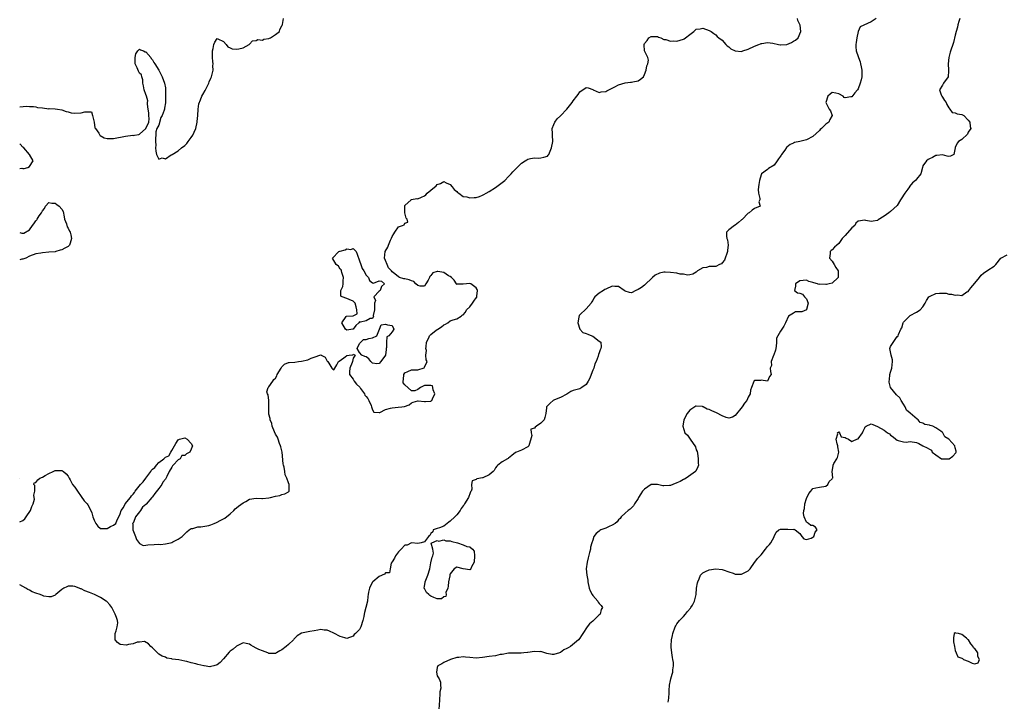
# Model space of a CAD drawing. Units: inches. Extents: x 2505000 to 2508000, y 1497000 to 1500000.
# Drawn here: x 2505000 to 2505304, y 1497806 to 1498017 of the extents above; entities that cross this region are included whole.
import ezdxf

# ---------------------------------------------------------------- set-up
doc = ezdxf.new("R2010")
doc.units = ezdxf.units.IN
doc.header["$MEASUREMENT"] = 0
doc.layers.add('LD25051497_2ft', color=101, linetype='Continuous')

msp = doc.modelspace()

# ---------------------------------------------------------------- linework, layer by layer
at = {"layer": 'LD25051497_2ft'}
for points, elevation in [([(2505000, 1497989.73), (2505002.13, 1497989.87), (2505003, 1497989.79), (2505004.22, 1497989.78), (2505005, 1497989.66), (2505005.54, 1497989.54), (2505007, 1497989.39), (2505009, 1497989.14), (2505009.15, 1497989.15), (2505011, 1497989.05), (2505011.68, 1497989), (2505013, 1497988.83), (2505014.32, 1497988.32), (2505015, 1497988.2), (2505015.88, 1497987.88), (2505017, 1497987.78), (2505019, 1497987.84), (2505020.16, 1497988.16), (2505021, 1497988.13), (2505022.15, 1497988.15), (2505022.51, 1497987), (2505023, 1497984.93), (2505023.24, 1497983.24), (2505023.37, 1497983), (2505024.45, 1497981.55), (2505024.75, 1497981), (2505024.86, 1497980.86), (2505026.12, 1497980.12), (2505027, 1497979.92), (2505027.89, 1497979.89), (2505029, 1497979.97), (2505032.69, 1497980.69), (2505034.92, 1497980.92), (2505035, 1497980.9), (2505035.45, 1497981), (2505036.84, 1497981.16), (2505037, 1497981.25), (2505039, 1497983), (2505039.94, 1497985), (2505039.99, 1497986.01), (2505039.89, 1497987), (2505039.87, 1497987.87), (2505039.66, 1497989), (2505039.44, 1497990.56), (2505039.51, 1497991), (2505039.57, 1497991.57), (2505039.18, 1497993), (2505039, 1497993.55), (2505038.44, 1497995), (2505038.24, 1497996.24), (2505038, 1497997), (2505038.01, 1497998.01), (2505037.73, 1497999), (2505037.59, 1497999.59), (2505037, 1498000.09), (2505036.7, 1498000.7), (2505036.26, 1498001.74), (2505035.69, 1498003), (2505035.64, 1498005), (2505035.92, 1498006.08), (2505036.52, 1498007), (2505037, 1498007.53), (2505037.3, 1498007.3), (2505038.22, 1498007), (2505038.71, 1498006.71), (2505039, 1498006.68), (2505040.5, 1498005), (2505040.6, 1498004.6), (2505041, 1498004.2), (2505041.39, 1498003.39), (2505041.72, 1498003), (2505043, 1498001.01), (2505043.96, 1497999), (2505044.74, 1497997), (2505045, 1497995.54), (2505045.05, 1497995.05), (2505045.05, 1497993), (2505045, 1497990.92), (2505044.69, 1497989.31), (2505044.72, 1497989), (2505044.65, 1497988.65), (2505043.98, 1497987), (2505043.61, 1497986.39), (2505043, 1497984.01), (2505042.38, 1497983), (2505042.04, 1497981.96), (2505042.06, 1497981), (2505041.98, 1497979.98), (2505041.98, 1497979), (2505042.1, 1497977.9), (2505041.98, 1497977), (2505042.03, 1497976.03), (2505042.28, 1497975), (2505043, 1497973.51), (2505044.03, 1497973.97), (2505045, 1497973.67), (2505046.83, 1497974.83), (2505047.05, 1497975), (2505049, 1497976.11), (2505049.99, 1497977), (2505051, 1497977.77), (2505051.63, 1497978.37), (2505052.06, 1497979), (2505053, 1497980.21), (2505053.52, 1497981), (2505053.87, 1497981.87), (2505054.42, 1497983), (2505054.83, 1497985), (2505054.81, 1497985.19), (2505054.99, 1497987), (2505055.14, 1497989), (2505055.37, 1497990.63), (2505055.88, 1497991.88), (2505056.28, 1497993), (2505056.52, 1497993.48), (2505057.28, 1497994.72), (2505057.42, 1497995), (2505058.46, 1497997), (2505058.57, 1497997.43), (2505059, 1497998.54), (2505059.24, 1497999), (2505059.39, 1497999.39), (2505059.72, 1498001), (2505059.63, 1498002.37), (2505059.74, 1498003), (2505059.69, 1498003.69), (2505059.54, 1498005), (2505059.54, 1498007), (2505059.77, 1498007.77), (2505059.99, 1498009), (2505060.27, 1498009.73), (2505061, 1498010.85), (2505061.24, 1498010.76), (2505063, 1498009.91), (2505063.74, 1498009), (2505064.25, 1498008.25), (2505065, 1498007.97), (2505065.65, 1498007.65), (2505067, 1498007.53), (2505067.67, 1498007.67), (2505069, 1498007.99), (2505070.91, 1498009), (2505071, 1498009.11), (2505071.93, 1498010.07), (2505073, 1498010.16), (2505073.51, 1498010.49), (2505075, 1498010.36), (2505075.39, 1498010.61), (2505077, 1498010.81), (2505077.12, 1498010.88), (2505077.42, 1498011), (2505079, 1498012.05), (2505080.23, 1498013), (2505080.38, 1498013.62), (2505081.09, 1498014.91), (2505081.14, 1498015), (2505081.19, 1498015.19), (2505081.46, 1498017)], 7256), ([(2505000, 1497861.52), (2505001, 1497861.95), (2505001.59, 1497862.41), (2505002.01, 1497863), (2505003.38, 1497865), (2505003.8, 1497866.2), (2505004.12, 1497867), (2505004.53, 1497868.53), (2505004.52, 1497869), (2505004.32, 1497869.68), (2505004.66, 1497871), (2505004.71, 1497872.71), (2505004.4, 1497873), (2505004.48, 1497873.52), (2505005, 1497873.67), (2505005.56, 1497874.44), (2505006.27, 1497875), (2505007, 1497875.34), (2505007.85, 1497875.85), (2505009, 1497876.46), (2505010.29, 1497877), (2505010.8, 1497877.2), (2505011, 1497877.3), (2505013, 1497877.31), (2505013.22, 1497877.22), (2505013.58, 1497877), (2505014.36, 1497876.36), (2505015, 1497875.58), (2505015.18, 1497875.18), (2505015.25, 1497875), (2505015.58, 1497874.42), (2505016.33, 1497873), (2505017, 1497872.24), (2505017.88, 1497871), (2505019, 1497869.3), (2505019.95, 1497867.95), (2505020.79, 1497867), (2505021, 1497866.74), (2505021.99, 1497865), (2505022.32, 1497864.32), (2505022.6, 1497863), (2505023, 1497861.99), (2505023.48, 1497861), (2505024.11, 1497860.11), (2505025, 1497859.45), (2505025.41, 1497859.41), (2505027, 1497859.46), (2505028, 1497860), (2505029, 1497860.49), (2505029.74, 1497861), (2505030.14, 1497862.14), (2505030.63, 1497863), (2505031, 1497863.93), (2505031.37, 1497865), (2505032.06, 1497865.94), (2505032.61, 1497867), (2505034.2, 1497869), (2505034.51, 1497869.49), (2505035, 1497870.08), (2505035.49, 1497870.51), (2505035.66, 1497871), (2505037.29, 1497873), (2505038.16, 1497873.84), (2505038.92, 1497875), (2505040.48, 1497877), (2505040.66, 1497877.34), (2505041, 1497877.72), (2505041.73, 1497878.27), (2505042.27, 1497879), (2505043, 1497879.78), (2505044.53, 1497881), (2505045, 1497881.45), (2505046.1, 1497881.9), (2505046.64, 1497883), (2505047, 1497883.52), (2505047.82, 1497885), (2505048.26, 1497885.74), (2505049, 1497886.82), (2505049.35, 1497887), (2505051, 1497887.43), (2505051.75, 1497887), (2505053, 1497885.68), (2505053.36, 1497885), (2505053, 1497883.97), (2505052.52, 1497883), (2505051.52, 1497882.48), (2505051, 1497881.99), (2505050.06, 1497881.94), (2505049.55, 1497881), (2505049, 1497880.62), (2505047.42, 1497879), (2505047.19, 1497878.81), (2505047, 1497878.39), (2505046.13, 1497877), (2505045.49, 1497875.49), (2505045.14, 1497874.86), (2505045, 1497874.63), (2505044.21, 1497873.79), (2505043.91, 1497873), (2505043, 1497871.78), (2505041.73, 1497870.27), (2505041, 1497869.17), (2505040.89, 1497869.11), (2505040.85, 1497869), (2505039.08, 1497866.92), (2505039, 1497866.84), (2505037.93, 1497866.07), (2505037.33, 1497865), (2505037, 1497864.53), (2505035.79, 1497863), (2505035.59, 1497862.41), (2505035, 1497861.12), (2505034.93, 1497861.07), (2505034.89, 1497861), (2505034.91, 1497860.91), (2505034.97, 1497859), (2505035.77, 1497857), (2505036.06, 1497856.06), (2505037, 1497854.8), (2505038.14, 1497854.14), (2505039, 1497854.26), (2505039.6, 1497854.4), (2505041.56, 1497854.44), (2505043, 1497854.54), (2505043.48, 1497854.52), (2505045, 1497854.67), (2505046.62, 1497855), (2505047, 1497855.11), (2505047.27, 1497855.27), (2505049, 1497856.14), (2505050.17, 1497857), (2505050.61, 1497857.39), (2505051.6, 1497858.4), (2505052.37, 1497859), (2505053, 1497859.42), (2505053.47, 1497859.47), (2505055, 1497859.98), (2505055.91, 1497859.91), (2505058.38, 1497860.38), (2505059, 1497860.54), (2505060.04, 1497861), (2505060.76, 1497861.24), (2505061, 1497861.37), (2505061.93, 1497861.93), (2505063, 1497862.45), (2505063.4, 1497862.6), (2505065, 1497863.97), (2505066.16, 1497865), (2505066.53, 1497865.47), (2505067, 1497865.83), (2505067.62, 1497866.38), (2505069, 1497867.39), (2505069.81, 1497867.81), (2505071, 1497868.46), (2505073, 1497868.81), (2505074.75, 1497868.75), (2505075, 1497868.75), (2505077, 1497868.91), (2505077.44, 1497869), (2505079, 1497869.45), (2505080.34, 1497869.65), (2505081, 1497869.94), (2505081.91, 1497870.09), (2505083, 1497870.74), (2505083.13, 1497870.87), (2505083.24, 1497871), (2505083.19, 1497871.19), (2505083.25, 1497873), (2505083, 1497873.49), (2505082.49, 1497875), (2505081.97, 1497875.97), (2505081.88, 1497877), (2505081.66, 1497878.34), (2505081.45, 1497879), (2505081.37, 1497879.37), (2505081.04, 1497883.04), (2505080.66, 1497884.66), (2505080.59, 1497885), (2505080.29, 1497885.71), (2505079.81, 1497887), (2505079.62, 1497887.62), (2505079, 1497888.6), (2505078.66, 1497889.34), (2505078, 1497891), (2505077.88, 1497891.88), (2505077.34, 1497893), (2505077.41, 1497893.41), (2505077, 1497894.8), (2505076.97, 1497895), (2505076.99, 1497896.99), (2505076.97, 1497897.03), (2505076.92, 1497899), (2505076.76, 1497900.76), (2505076.51, 1497901), (2505076.35, 1497901.65), (2505076.74, 1497903), (2505077, 1497903.25), (2505078.18, 1497905), (2505078.53, 1497905.47), (2505079, 1497905.92), (2505079.38, 1497906.62), (2505079.49, 1497907), (2505080.75, 1497909), (2505080.82, 1497909.18), (2505081, 1497909.33), (2505081.81, 1497910.19), (2505083, 1497910.67), (2505083.26, 1497910.74), (2505085, 1497910.86), (2505086.14, 1497911), (2505087, 1497911.08), (2505089, 1497911.53), (2505090.05, 1497912.05), (2505091, 1497912.39), (2505093, 1497913.05), (2505093.15, 1497913), (2505094.38, 1497912.38), (2505095, 1497911.15), (2505095.06, 1497911.06), (2505095.13, 1497911), (2505095.48, 1497910.52), (2505096.43, 1497909), (2505096.7, 1497908.7), (2505097, 1497908.47), (2505097.36, 1497909), (2505097.98, 1497910.02), (2505098.46, 1497911), (2505099, 1497911.34), (2505100.49, 1497912.49), (2505101, 1497912.86), (2505101.77, 1497913), (2505102.89, 1497913.11), (2505103, 1497913.31), (2505103.59, 1497913), (2505103, 1497912.05), (2505102.77, 1497911), (2505102.73, 1497910.73), (2505101.98, 1497909), (2505101.85, 1497907.85), (2505101.89, 1497907), (2505103, 1497905.55), (2505103.33, 1497905), (2505104.04, 1497904.04), (2505105.06, 1497903.06), (2505105.29, 1497902.71), (2505106.48, 1497901), (2505106.64, 1497900.64), (2505107, 1497900.19), (2505107.58, 1497899.58), (2505107.83, 1497899), (2505108.52, 1497897.48), (2505108.71, 1497897), (2505108.72, 1497896.72), (2505109, 1497896.11), (2505109.38, 1497895.38), (2505111, 1497895.22), (2505111.27, 1497895.27), (2505113, 1497896.19), (2505114.56, 1497896.56), (2505115, 1497896.76), (2505116.88, 1497896.88), (2505118.08, 1497897), (2505118.89, 1497897.11), (2505120.33, 1497897.67), (2505121, 1497898.29), (2505121.49, 1497898.51), (2505123, 1497898.89), (2505123.09, 1497898.91), (2505125, 1497898.64), (2505125.31, 1497898.69), (2505127, 1497898.82), (2505127.12, 1497898.88), (2505127.26, 1497899), (2505127.46, 1497899.46), (2505128.24, 1497901), (2505127.74, 1497902.26), (2505127.65, 1497903), (2505127.53, 1497903.53), (2505127, 1497903.6), (2505125.65, 1497903.65), (2505125, 1497903.6), (2505123.76, 1497903), (2505123, 1497902.33), (2505122, 1497902), (2505121, 1497901.98), (2505119, 1497903.78), (2505118.47, 1497904.47), (2505118.42, 1497905), (2505118.56, 1497905.44), (2505118.68, 1497907), (2505119, 1497907.52), (2505119.94, 1497907.94), (2505121, 1497908.44), (2505122.48, 1497908.48), (2505123, 1497908.43), (2505124.93, 1497909.07), (2505125, 1497909.27), (2505125.84, 1497911), (2505125.51, 1497911.51), (2505125.45, 1497913), (2505125.62, 1497914.38), (2505125.48, 1497915), (2505125.53, 1497915.53), (2505125.7, 1497917), (2505126.39, 1497918.39), (2505126.6, 1497919), (2505127, 1497919.35), (2505128.66, 1497920.66), (2505129.11, 1497921), (2505130.25, 1497921.75), (2505131, 1497922.38), (2505131.48, 1497922.52), (2505132.23, 1497923), (2505133, 1497923.57), (2505133.92, 1497923.92), (2505135, 1497924.2), (2505136.4, 1497925), (2505136.69, 1497925.31), (2505137, 1497925.45), (2505137.7, 1497926.3), (2505138.06, 1497927), (2505139, 1497927.91), (2505139.87, 1497929), (2505140.29, 1497929.71), (2505141, 1497930.68), (2505141.17, 1497930.83), (2505141.24, 1497931), (2505141.24, 1497931.24), (2505141.41, 1497933), (2505141.29, 1497933.29), (2505141, 1497933.76), (2505139.3, 1497935), (2505139, 1497935.12), (2505137, 1497934.95), (2505135.07, 1497934.93), (2505135, 1497934.86), (2505134.92, 1497934.92), (2505134.93, 1497935), (2505134.16, 1497936.16), (2505133.37, 1497937), (2505133, 1497937.25), (2505132.48, 1497937.52), (2505131, 1497938.5), (2505129.19, 1497938.81), (2505129, 1497938.83), (2505127.57, 1497938.43), (2505127, 1497937.59), (2505126.68, 1497937.32), (2505126.63, 1497937), (2505126.18, 1497936.18), (2505125.45, 1497935), (2505125, 1497934.32), (2505123.68, 1497934.32), (2505123, 1497934.51), (2505122.41, 1497935), (2505121.75, 1497935.75), (2505121, 1497935.94), (2505120.3, 1497936.3), (2505119, 1497936.62), (2505118.61, 1497936.61), (2505117.32, 1497937), (2505117, 1497937.15), (2505115.86, 1497938.14), (2505115, 1497938.75), (2505114.84, 1497939), (2505113.92, 1497939.92), (2505113.55, 1497941), (2505113, 1497942.22), (2505112.72, 1497943), (2505112.92, 1497945), (2505113.67, 1497946.33), (2505113.91, 1497947), (2505114.55, 1497948.55), (2505114.84, 1497949.16), (2505115, 1497949.6), (2505115.55, 1497950.45), (2505115.85, 1497951), (2505117, 1497952.68), (2505118.28, 1497953), (2505118.78, 1497953.22), (2505119, 1497953.77), (2505119.94, 1497954.06), (2505119.66, 1497955), (2505119.36, 1497955.36), (2505118.99, 1497956.99), (2505118.92, 1497958.92), (2505118.93, 1497959), (2505119, 1497959.23), (2505120.87, 1497961), (2505120.96, 1497961.04), (2505121, 1497961.03), (2505122.64, 1497961.36), (2505123, 1497961.27), (2505124.16, 1497961.84), (2505125, 1497962.2), (2505125.46, 1497962.54), (2505125.81, 1497963), (2505127, 1497963.99), (2505128.67, 1497965.33), (2505129, 1497965.7), (2505130.02, 1497965.98), (2505131, 1497966.6), (2505131.77, 1497966.23), (2505133, 1497965.69), (2505133.6, 1497965), (2505134.19, 1497964.19), (2505135, 1497963.54), (2505135.26, 1497963.26), (2505135.68, 1497963), (2505137, 1497962.05), (2505138.1, 1497961.9), (2505139, 1497961.6), (2505140.33, 1497961.67), (2505141, 1497961.67), (2505142, 1497962), (2505143, 1497962.37), (2505143.41, 1497962.59), (2505144.05, 1497963), (2505145, 1497963.53), (2505147, 1497964.83), (2505149, 1497966.3), (2505149.82, 1497967), (2505151, 1497968.15), (2505151.81, 1497969), (2505152.34, 1497969.66), (2505155, 1497972.34), (2505156.09, 1497973), (2505156.62, 1497973.38), (2505157, 1497973.58), (2505157.73, 1497973.73), (2505159, 1497973.95), (2505160.15, 1497973.85), (2505161, 1497973.92), (2505161.86, 1497974.14), (2505163, 1497974.51), (2505163.24, 1497974.76), (2505163.42, 1497975), (2505164.31, 1497977), (2505164.68, 1497979), (2505164.56, 1497981), (2505164.57, 1497981.43), (2505164.5, 1497983), (2505165, 1497984.28), (2505165.25, 1497985), (2505165.99, 1497986.01), (2505167, 1497986.95), (2505169.02, 1497989), (2505170.61, 1497991), (2505171, 1497991.61), (2505172.11, 1497993), (2505172.47, 1497993.53), (2505173, 1497994.39), (2505173.39, 1497994.61), (2505173.92, 1497995), (2505175, 1497995.71), (2505175.57, 1497995.57), (2505177, 1497995.08), (2505177.15, 1497995), (2505179, 1497994.16), (2505179.65, 1497994.35), (2505181, 1497994.43), (2505181.36, 1497994.64), (2505183.85, 1497995.85), (2505185, 1497996.48), (2505187, 1497997.12), (2505188.65, 1497997.35), (2505189, 1497997.36), (2505189.43, 1497997.43), (2505191, 1497997.79), (2505191.75, 1497998.25), (2505192.63, 1497999), (2505193, 1497999.66), (2505193.5, 1498001), (2505193.67, 1498002.33), (2505194.01, 1498003), (2505194.18, 1498004.18), (2505193.97, 1498005), (2505193, 1498007), (2505192.84, 1498008.84), (2505192.86, 1498009), (2505193, 1498009.25), (2505193.8, 1498010.2), (2505194.32, 1498011), (2505195, 1498011.44), (2505195.41, 1498011.41), (2505197, 1498011.41), (2505197.28, 1498011.28), (2505198.01, 1498011), (2505199, 1498010.48), (2505199.53, 1498010.47), (2505201, 1498010.01), (2505201.89, 1498010.11), (2505203, 1498010.04), (2505205, 1498010.61), (2505205.25, 1498010.75), (2505205.63, 1498011), (2505207, 1498012.05), (2505208.18, 1498013), (2505208.63, 1498013.37), (2505209, 1498013.71), (2505210.16, 1498013.84), (2505211, 1498014.06), (2505213, 1498013.29), (2505213.17, 1498013.17), (2505213.56, 1498013), (2505214.39, 1498012.39), (2505215, 1498011.99), (2505215.4, 1498011.4), (2505215.93, 1498011), (2505217, 1498010.29), (2505218.07, 1498009), (2505218.53, 1498008.53), (2505219, 1498008.25), (2505219.64, 1498007.64), (2505221, 1498007.02), (2505223, 1498006.84), (2505223.37, 1498007), (2505225, 1498007.53), (2505227, 1498008.43), (2505228.31, 1498009), (2505228.81, 1498009.19), (2505229, 1498009.24), (2505229.27, 1498009.27), (2505231, 1498009.6), (2505232.6, 1498009.4), (2505234.4, 1498009), (2505234.87, 1498008.87), (2505235, 1498008.87), (2505237, 1498009.02), (2505238.41, 1498009.59), (2505239, 1498009.96), (2505239.66, 1498010.34), (2505240.41, 1498011), (2505241.31, 1498013), (2505241.04, 1498014.96), (2505240.4, 1498016.4), (2505240.2, 1498017)], 7254), ([(2505264.56, 1498017), (2505263, 1498015.99), (2505259.61, 1498014.39), (2505258.97, 1498013.03), (2505258.97, 1498012.97), (2505258.57, 1498011), (2505258.42, 1498009.58), (2505258.28, 1498009), (2505258.23, 1498008.23), (2505258.38, 1498007), (2505259, 1498005.27), (2505259.08, 1498005), (2505259.63, 1498003.63), (2505259.75, 1498003), (2505259.89, 1498002.12), (2505260.11, 1498001), (2505260.07, 1498000.07), (2505260.07, 1497999), (2505259.93, 1497998.07), (2505259.65, 1497997), (2505259, 1497995.24), (2505258.82, 1497995), (2505257.95, 1497994.05), (2505257, 1497992.85), (2505256.75, 1497992.75), (2505255, 1497992.46), (2505254.64, 1497992.64), (2505254.38, 1497993), (2505253, 1497993.76), (2505252.07, 1497993.93), (2505251, 1497994.15), (2505250.35, 1497993.65), (2505249.65, 1497993), (2505249, 1497991), (2505250.08, 1497989), (2505250.43, 1497988.43), (2505250.96, 1497987), (2505250.23, 1497985.77), (2505249.97, 1497985), (2505249, 1497984.34), (2505247.68, 1497983), (2505247.29, 1497982.71), (2505247, 1497982.42), (2505245, 1497980.56), (2505243, 1497979.49), (2505241, 1497979.05), (2505239.35, 1497978.65), (2505239, 1497978.53), (2505237.96, 1497978.04), (2505237, 1497977.21), (2505236.87, 1497977.13), (2505236.35, 1497976.35), (2505235.33, 1497975), (2505235.2, 1497974.8), (2505235, 1497974.43), (2505234.36, 1497973.64), (2505234, 1497973), (2505233, 1497971.67), (2505231.33, 1497970.67), (2505231, 1497970.33), (2505229.17, 1497969), (2505229, 1497968.65), (2505228.56, 1497967), (2505228.29, 1497965.71), (2505228.15, 1497964.15), (2505228.17, 1497963), (2505228.61, 1497961.39), (2505228.58, 1497961), (2505228.35, 1497960.35), (2505228.68, 1497959), (2505227, 1497958.25), (2505226.25, 1497957.75), (2505225.32, 1497957), (2505225, 1497956.81), (2505223.11, 1497954.89), (2505223, 1497954.76), (2505222.05, 1497953.95), (2505221, 1497953.12), (2505220.75, 1497953), (2505219, 1497951.67), (2505218.34, 1497951), (2505218.29, 1497949.71), (2505218.42, 1497949), (2505218.64, 1497948.64), (2505218.86, 1497947), (2505218.59, 1497945.41), (2505218.61, 1497945), (2505218.37, 1497944.37), (2505217.89, 1497943), (2505217.7, 1497942.3), (2505217, 1497941.5), (2505216.75, 1497941.25), (2505216.2, 1497941), (2505215, 1497940.36), (2505214.4, 1497940.4), (2505213, 1497940.37), (2505212.12, 1497940.12), (2505211, 1497940.01), (2505209.39, 1497939), (2505209.18, 1497938.82), (2505209, 1497938.64), (2505207.95, 1497938.05), (2505207, 1497937.84), (2505206.32, 1497937.68), (2505205, 1497938.05), (2505203.98, 1497938.02), (2505203, 1497938.27), (2505201, 1497938.52), (2505199.35, 1497938.65), (2505199, 1497938.6), (2505197.63, 1497938.37), (2505196.29, 1497937.71), (2505195.46, 1497937), (2505195, 1497936.56), (2505193.38, 1497935), (2505193.2, 1497934.8), (2505193, 1497934.66), (2505192.07, 1497933.93), (2505191, 1497933.28), (2505190.3, 1497933), (2505189, 1497932.28), (2505188.35, 1497932.35), (2505187, 1497932.77), (2505186.74, 1497933), (2505185, 1497934.17), (2505183.82, 1497934.18), (2505183, 1497934.3), (2505181, 1497933.37), (2505180.73, 1497933.27), (2505180.31, 1497933), (2505179, 1497932.19), (2505177.7, 1497931), (2505177.36, 1497930.64), (2505177, 1497929.83), (2505176.62, 1497929.38), (2505176.5, 1497929), (2505175, 1497927.28), (2505173, 1497925.42), (2505172.81, 1497925.19), (2505172.75, 1497924.75), (2505172.38, 1497923), (2505173, 1497921.05), (2505173.03, 1497921), (2505173.97, 1497919.97), (2505175, 1497919.7), (2505175.48, 1497919.48), (2505176.73, 1497919), (2505177, 1497918.82), (2505179, 1497917.32), (2505179.48, 1497917), (2505179.61, 1497915.61), (2505179.53, 1497915), (2505179.33, 1497914.67), (2505179, 1497913.7), (2505178.8, 1497913.2), (2505178.7, 1497912.7), (2505178.07, 1497911), (2505177.66, 1497910.34), (2505177.32, 1497909), (2505177, 1497908.4), (2505176.51, 1497907), (2505176.08, 1497905.92), (2505175.62, 1497905), (2505175, 1497903.96), (2505173.61, 1497903), (2505173, 1497902.55), (2505171.73, 1497902.27), (2505171, 1497902.02), (2505170.21, 1497901.79), (2505169, 1497900.96), (2505167, 1497899.9), (2505165.21, 1497899.21), (2505165, 1497899.11), (2505164.83, 1497899), (2505163.83, 1497898.17), (2505163, 1497897.34), (2505162.85, 1497897.15), (2505162.75, 1497897), (2505162.71, 1497896.71), (2505162.53, 1497895), (2505162.25, 1497893.75), (2505162.01, 1497893), (2505161, 1497891.97), (2505159.65, 1497891), (2505159.22, 1497890.78), (2505159, 1497890.38), (2505157.92, 1497890.08), (2505158.03, 1497889), (2505158.21, 1497888.21), (2505157.23, 1497885), (2505157, 1497884.69), (2505155, 1497883.59), (2505153.44, 1497883), (2505153.13, 1497882.87), (2505152.05, 1497881.95), (2505151, 1497881.18), (2505150.91, 1497881.09), (2505150.69, 1497881), (2505149, 1497879.99), (2505147.69, 1497879), (2505147.35, 1497878.65), (2505147, 1497878.2), (2505146.6, 1497877.4), (2505146.24, 1497877), (2505145, 1497876), (2505143.1, 1497875.1), (2505143, 1497875.04), (2505141.24, 1497874.76), (2505141, 1497874.61), (2505139.81, 1497874.19), (2505139.57, 1497873), (2505139.63, 1497871.63), (2505139.41, 1497871), (2505139.27, 1497870.73), (2505139, 1497870.1), (2505138.69, 1497869.3), (2505138.63, 1497869), (2505137.36, 1497867), (2505137.24, 1497866.76), (2505137, 1497866.46), (2505136.41, 1497865.59), (2505136.04, 1497865), (2505135, 1497863.65), (2505134.42, 1497863), (2505133, 1497861.68), (2505132.57, 1497861.43), (2505131, 1497860.16), (2505129.66, 1497859.66), (2505129, 1497859.46), (2505127.7, 1497859), (2505127.57, 1497858.43), (2505127, 1497857.84), (2505126.71, 1497857.29), (2505126.26, 1497857), (2505125, 1497855.29), (2505123.97, 1497855), (2505123, 1497854.83), (2505121, 1497854.97), (2505119.73, 1497854.27), (2505119, 1497854.25), (2505117.85, 1497853), (2505117, 1497852.26), (2505116.07, 1497851), (2505115.78, 1497850.22), (2505115, 1497849.13), (2505114.77, 1497848.77), (2505114.39, 1497847), (2505114.23, 1497845.77), (2505113, 1497845.74), (2505112.69, 1497845.31), (2505111, 1497844.65), (2505109.1, 1497843), (2505109, 1497842.87), (2505108.31, 1497841.69), (2505108.02, 1497841), (2505107.75, 1497839.75), (2505107.61, 1497839), (2505107.57, 1497838.43), (2505107.38, 1497837), (2505106.92, 1497835), (2505106.52, 1497833.48), (2505106.44, 1497833), (2505106.29, 1497832.29), (2505105.99, 1497831), (2505105.36, 1497829), (2505105, 1497828.23), (2505103.75, 1497827), (2505103.36, 1497826.64), (2505103, 1497826.15), (2505101, 1497825.48), (2505100.39, 1497825.61), (2505099, 1497826.08), (2505097.07, 1497827.07), (2505095.67, 1497827.67), (2505095, 1497827.98), (2505094.06, 1497828.06), (2505093, 1497828.19), (2505092.04, 1497828.04), (2505091, 1497827.78), (2505089.6, 1497827.6), (2505087, 1497827.05), (2505085.73, 1497826.27), (2505085, 1497825.59), (2505084.72, 1497825.28), (2505084.53, 1497825), (2505083, 1497823.59), (2505082.32, 1497823), (2505081, 1497821.99), (2505080.37, 1497821.63), (2505079.34, 1497821), (2505079, 1497820.83), (2505077, 1497820.85), (2505076.89, 1497820.89), (2505076.63, 1497821), (2505075, 1497821.59), (2505073.91, 1497822.09), (2505073, 1497822.46), (2505072.07, 1497823), (2505071.36, 1497823.36), (2505071, 1497823.66), (2505069.95, 1497823.95), (2505069, 1497824.13), (2505067.19, 1497823.19), (2505067, 1497823.07), (2505065.9, 1497822.1), (2505065, 1497821.48), (2505064.75, 1497821.25), (2505063, 1497819.17), (2505061.93, 1497818.07), (2505061, 1497817.3), (2505059.96, 1497817), (2505059, 1497816.75), (2505058.72, 1497816.72), (2505056.96, 1497816.96), (2505056.85, 1497817), (2505055, 1497817.44), (2505054.38, 1497817.62), (2505053, 1497817.95), (2505051.66, 1497818.33), (2505051, 1497818.46), (2505049.15, 1497818.85), (2505047.11, 1497819.11), (2505047, 1497819.17), (2505045.41, 1497819.41), (2505045, 1497819.65), (2505043.96, 1497819.96), (2505043, 1497820.65), (2505042.57, 1497821), (2505041, 1497822.57), (2505040.49, 1497823), (2505039.8, 1497823.8), (2505038.53, 1497824.53), (2505037, 1497824.28), (2505036.29, 1497824.29), (2505035, 1497823.78), (2505033.58, 1497823.58), (2505033, 1497823.38), (2505031, 1497823.57), (2505030.16, 1497824.16), (2505029.52, 1497825), (2505029.54, 1497826.46), (2505029.53, 1497827), (2505029.83, 1497827.83), (2505030.15, 1497829), (2505030.27, 1497830.27), (2505030.21, 1497831), (2505029.92, 1497831.92), (2505029.52, 1497833), (2505029, 1497833.95), (2505028.51, 1497835), (2505027.86, 1497835.86), (2505026.9, 1497836.9), (2505026.76, 1497837), (2505025, 1497838.12), (2505023.08, 1497839), (2505021.61, 1497839.61), (2505020.17, 1497840.18), (2505019, 1497840.78), (2505018.82, 1497840.82), (2505018.4, 1497841), (2505017, 1497841.51), (2505016.4, 1497841.6), (2505015, 1497841.62), (2505014.56, 1497841.44), (2505013.67, 1497841), (2505013, 1497840.54), (2505011.18, 1497839), (2505011, 1497838.83), (2505009.71, 1497838.29), (2505009, 1497838.29), (2505007.43, 1497838.57), (2505007, 1497838.72), (2505006.32, 1497839), (2505005, 1497839.41), (2505003.86, 1497839.86), (2505003, 1497840.38), (2505002.56, 1497840.56), (2505001.88, 1497841), (2505001, 1497841.5), (2505000, 1497841.98)], 7252), ([(2505290.37, 1498017), (2505290.07, 1498016.07), (2505289.78, 1498015), (2505289.7, 1498014.3), (2505289.25, 1498013), (2505289, 1498011.9), (2505288.41, 1498009.59), (2505287.4, 1498006.6), (2505286.97, 1498005), (2505286.77, 1498003), (2505286.92, 1498001.08), (2505286.88, 1498000.88), (2505286.74, 1497999), (2505285.32, 1497997), (2505285, 1497996.45), (2505284.09, 1497995), (2505284.63, 1497993.37), (2505284.79, 1497993), (2505285, 1497992.71), (2505285.67, 1497991.67), (2505286.16, 1497991), (2505286.41, 1497990.41), (2505287, 1497989.36), (2505287.35, 1497989), (2505287.98, 1497987.98), (2505289, 1497987.9), (2505289.57, 1497987.57), (2505291, 1497987.35), (2505291.65, 1497987), (2505293, 1497985.58), (2505293.5, 1497985), (2505293.59, 1497983.59), (2505293.78, 1497983), (2505293, 1497981.93), (2505292.71, 1497981.29), (2505291, 1497979.59), (2505289.93, 1497979), (2505289.54, 1497978.46), (2505289, 1497977.1), (2505288.95, 1497977.05), (2505288.51, 1497975), (2505287.5, 1497974.5), (2505287, 1497974.35), (2505286.5, 1497974.5), (2505285, 1497974.83), (2505283.3, 1497974.7), (2505283, 1497974.72), (2505281.94, 1497974.06), (2505281, 1497973.66), (2505280.59, 1497973.41), (2505280.1, 1497973), (2505279, 1497971.44), (2505278.81, 1497971), (2505278.38, 1497969), (2505277, 1497967.38), (2505276.72, 1497967), (2505275.8, 1497966.2), (2505274.87, 1497965.13), (2505274.8, 1497965), (2505274.32, 1497964.32), (2505273.36, 1497963), (2505273.23, 1497962.77), (2505272.45, 1497961.55), (2505272.06, 1497961), (2505271, 1497959.24), (2505269, 1497957.38), (2505268.44, 1497957), (2505267, 1497955.94), (2505265.2, 1497954.8), (2505265, 1497954.62), (2505263.58, 1497954.42), (2505263, 1497954.29), (2505261.4, 1497954.6), (2505261, 1497954.74), (2505259, 1497954.37), (2505258.28, 1497953.72), (2505257.94, 1497953), (2505257, 1497952.31), (2505255, 1497950), (2505254.09, 1497949), (2505253, 1497947.48), (2505252.43, 1497947), (2505251.69, 1497946.31), (2505251, 1497945.55), (2505250.67, 1497945.33), (2505250.37, 1497945), (2505250.37, 1497944.37), (2505250.11, 1497943), (2505251, 1497942.01), (2505251.55, 1497941), (2505252.12, 1497940.12), (2505252.78, 1497939), (2505252.84, 1497937.16), (2505252.81, 1497937), (2505251, 1497935.26), (2505250.05, 1497935), (2505249.21, 1497934.79), (2505249, 1497934.77), (2505247.13, 1497934.87), (2505246.84, 1497934.84), (2505246.39, 1497935), (2505245.29, 1497935.29), (2505245, 1497935.43), (2505243.77, 1497935.77), (2505243, 1497936.15), (2505242.02, 1497936.02), (2505241, 1497936), (2505239.65, 1497935), (2505239.68, 1497934.32), (2505239.37, 1497933), (2505240.27, 1497932.27), (2505241, 1497932.19), (2505241.81, 1497931.81), (2505242.45, 1497931), (2505243, 1497930.35), (2505243.54, 1497929), (2505243.07, 1497927.07), (2505243.05, 1497926.95), (2505241.59, 1497926.41), (2505241, 1497926.34), (2505239.65, 1497926.35), (2505239, 1497926.01), (2505237.49, 1497925), (2505236.5, 1497923), (2505236.06, 1497921.94), (2505235.37, 1497921), (2505235, 1497920.45), (2505234.13, 1497919), (2505233.77, 1497918.23), (2505233.77, 1497917), (2505233.69, 1497915.69), (2505233.42, 1497914.58), (2505232.96, 1497913.04), (2505232.85, 1497912.85), (2505232.07, 1497911), (2505232.21, 1497909.79), (2505231.84, 1497909), (2505231.92, 1497907.92), (2505232.11, 1497907), (2505231.64, 1497906.36), (2505231.03, 1497905), (2505231, 1497904.97), (2505229, 1497905.22), (2505228.86, 1497905.14), (2505227, 1497905.14), (2505226.9, 1497905.1), (2505226.79, 1497905), (2505226.81, 1497904.81), (2505226.05, 1497903), (2505225.78, 1497902.22), (2505225.62, 1497901), (2505225, 1497900.03), (2505224.57, 1497899), (2505223.89, 1497898.11), (2505223.17, 1497897), (2505221, 1497894.31), (2505220.19, 1497893.81), (2505219, 1497893.57), (2505218.26, 1497893.74), (2505217, 1497894.24), (2505215.18, 1497895.17), (2505213.74, 1497895.74), (2505213, 1497896.19), (2505212.3, 1497896.3), (2505211.13, 1497897), (2505211, 1497897.06), (2505210.91, 1497897.09), (2505209, 1497897.19), (2505208.81, 1497897.19), (2505207, 1497895.96), (2505206.17, 1497895), (2505205.16, 1497893), (2505204.82, 1497891), (2505205.48, 1497889), (2505206.25, 1497888.25), (2505207.29, 1497886.71), (2505208.58, 1497885), (2505208.7, 1497884.7), (2505209, 1497883.76), (2505209.23, 1497883.23), (2505209.34, 1497882.66), (2505209.56, 1497881), (2505209.57, 1497879.57), (2505209.64, 1497879), (2505209.47, 1497878.53), (2505208.87, 1497877.13), (2505208.75, 1497877), (2505205.91, 1497875), (2505205.33, 1497874.67), (2505205, 1497874.58), (2505204.05, 1497873.95), (2505203, 1497873.55), (2505201.72, 1497873), (2505201, 1497872.76), (2505200.72, 1497872.72), (2505199, 1497872.62), (2505198.63, 1497872.63), (2505197, 1497873.04), (2505195, 1497873), (2505193, 1497871.6), (2505192.42, 1497871), (2505191.89, 1497870.11), (2505191.15, 1497869), (2505191, 1497868.73), (2505189.93, 1497867), (2505189.61, 1497866.39), (2505189, 1497865.84), (2505188.59, 1497865.41), (2505187.93, 1497865), (2505187, 1497864.14), (2505185.82, 1497863), (2505185.45, 1497862.55), (2505185, 1497862.15), (2505184.54, 1497861.46), (2505183.89, 1497861), (2505183, 1497860.41), (2505182.03, 1497860.03), (2505181, 1497859.52), (2505179.51, 1497859), (2505179.2, 1497858.8), (2505179, 1497858.6), (2505178.09, 1497857.91), (2505177.36, 1497857), (2505177, 1497855.85), (2505176.76, 1497855), (2505176.32, 1497853.68), (2505176.26, 1497853), (2505176.02, 1497852.02), (2505175.59, 1497850.41), (2505175.25, 1497849), (2505175.01, 1497846.99), (2505175.19, 1497845), (2505175.46, 1497843.46), (2505175.46, 1497843), (2505175.88, 1497841), (2505176.18, 1497840.18), (2505176.84, 1497839), (2505177, 1497838.76), (2505178.53, 1497837), (2505178.69, 1497836.69), (2505179, 1497836.23), (2505179.61, 1497835.61), (2505179.97, 1497835), (2505179.57, 1497834.43), (2505179.26, 1497833), (2505179, 1497832.77), (2505177.22, 1497831), (2505177.09, 1497830.91), (2505177, 1497830.8), (2505176.02, 1497829.98), (2505175.25, 1497829), (2505173.93, 1497827), (2505173.58, 1497826.42), (2505173, 1497825.53), (2505172.63, 1497825), (2505170.14, 1497823), (2505169.4, 1497822.6), (2505169, 1497822.34), (2505168.08, 1497821.92), (2505167, 1497821.08), (2505166.78, 1497821), (2505165, 1497820.5), (2505164.49, 1497820.49), (2505162.81, 1497820.81), (2505161, 1497821.41), (2505160.63, 1497821.37), (2505159, 1497821.44), (2505157, 1497821.13), (2505156.87, 1497821.13), (2505155.73, 1497821), (2505154.88, 1497820.88), (2505153, 1497820.93), (2505151, 1497820.95), (2505149, 1497820.53), (2505148.45, 1497820.45), (2505147, 1497820.1), (2505145, 1497819.86), (2505143, 1497819.56), (2505141, 1497819.33), (2505139, 1497819.53), (2505137.7, 1497819.7), (2505137, 1497819.82), (2505135.62, 1497819.62), (2505135, 1497819.57), (2505133.04, 1497819), (2505131, 1497818.04), (2505130.35, 1497817.65), (2505129.16, 1497817), (2505129, 1497816.49), (2505128.7, 1497815), (2505129, 1497813.94), (2505129.52, 1497813), (2505129.99, 1497811.99), (2505129.98, 1497811), (2505130.07, 1497810.07), (2505129.82, 1497809), (2505129.8, 1497807.8), (2505129.67, 1497807), (2505129.63, 1497806.37), (2505129.51, 1497803.51)], 7250), ([(2505000, 1497970.61), (2505000.71, 1497970.71), (2505001, 1497970.68), (2505001.34, 1497970.66), (2505002.53, 1497971), (2505003, 1497971.31), (2505004.12, 1497973), (2505003, 1497975), (2505001.3, 1497977), (2505001, 1497977.28), (2505000.17, 1497978.17), (2505000, 1497978.29)], 7256), ([(2505000, 1497950.84), (2505000.71, 1497950.71), (2505001, 1497950.64), (2505001.33, 1497950.67), (2505003, 1497951.69), (2505003.92, 1497953), (2505004.41, 1497953.59), (2505005, 1497954.53), (2505005.25, 1497954.75), (2505005.37, 1497955), (2505006.01, 1497956.01), (2505006.73, 1497957), (2505007, 1497957.57), (2505007.65, 1497958.35), (2505007.99, 1497959), (2505009, 1497960.17), (2505009.91, 1497959.91), (2505011, 1497959.92), (2505011.5, 1497959.5), (2505012.24, 1497959), (2505013, 1497958.11), (2505013.39, 1497957.39), (2505013.75, 1497955.75), (2505013.88, 1497955), (2505014.42, 1497953.58), (2505014.63, 1497952.63), (2505015, 1497952.23), (2505015.34, 1497951.34), (2505015.54, 1497951), (2505015.79, 1497950.21), (2505016.04, 1497949), (2505015.54, 1497947.54), (2505015.42, 1497947), (2505015.23, 1497946.77), (2505015, 1497946.58), (2505013.95, 1497946.05), (2505013, 1497945.49), (2505012.54, 1497945.46), (2505011.13, 1497945), (2505010.96, 1497944.96), (2505009, 1497944.76), (2505007, 1497944.59), (2505006.5, 1497944.5), (2505005, 1497944.25), (2505003, 1497943.55), (2505001.93, 1497943), (2505001.29, 1497942.71), (2505001, 1497942.66), (2505000.62, 1497942.62), (2505000, 1497942.48)], 7256), ([(2505200.27, 1497805.73), (2505200.48, 1497807), (2505200.66, 1497808.66), (2505200.66, 1497809), (2505200.6, 1497809.4), (2505200.73, 1497811), (2505201, 1497812.46), (2505201.12, 1497813), (2505201.58, 1497814.42), (2505201.72, 1497815), (2505201.73, 1497815.73), (2505201.97, 1497817), (2505201.94, 1497818.06), (2505201.78, 1497819), (2505201.6, 1497819.6), (2505201.39, 1497821), (2505201.22, 1497822.78), (2505201.18, 1497823), (2505201.18, 1497823.18), (2505201.33, 1497825), (2505201.66, 1497826.34), (2505201.75, 1497827), (2505202.45, 1497829), (2505202.64, 1497829.36), (2505203, 1497829.95), (2505203.81, 1497831), (2505205, 1497832.24), (2505205.67, 1497833), (2505206.25, 1497833.75), (2505207.15, 1497834.85), (2505207.29, 1497835), (2505207.78, 1497835.78), (2505208.48, 1497837), (2505208.9, 1497839), (2505209.07, 1497841), (2505209.39, 1497842.61), (2505209.44, 1497843), (2505209.83, 1497843.83), (2505210.33, 1497845), (2505210.63, 1497845.37), (2505211, 1497845.7), (2505211.85, 1497846.15), (2505213, 1497846.71), (2505215, 1497846.94), (2505217, 1497846.78), (2505217.3, 1497846.7), (2505219, 1497846.07), (2505220.4, 1497845.6), (2505221, 1497845.31), (2505221.27, 1497845.27), (2505223, 1497845.28), (2505225, 1497846.38), (2505225.31, 1497846.69), (2505225.59, 1497847), (2505227, 1497848.89), (2505227.1, 1497849), (2505227.89, 1497850.11), (2505228.76, 1497851), (2505229, 1497851.33), (2505230.39, 1497853), (2505231, 1497853.86), (2505231.56, 1497854.44), (2505232.01, 1497855), (2505233, 1497856.88), (2505233.09, 1497857), (2505233.7, 1497858.3), (2505234.48, 1497859), (2505235, 1497859.25), (2505235.2, 1497859.2), (2505237, 1497859.23), (2505237.26, 1497859.26), (2505239, 1497859.15), (2505239.25, 1497859.25), (2505239.56, 1497859), (2505241, 1497857.9), (2505241.6, 1497857), (2505242.24, 1497856.24), (2505243, 1497856.04), (2505244.44, 1497856.44), (2505245, 1497856.72), (2505245.3, 1497857), (2505245.7, 1497858.3), (2505246.28, 1497859), (2505245.86, 1497859.86), (2505245, 1497860.33), (2505244.39, 1497860.39), (2505243.6, 1497861), (2505243, 1497861.39), (2505242.26, 1497863), (2505242.08, 1497864.08), (2505242.2, 1497865), (2505242.37, 1497865.63), (2505242.53, 1497867), (2505243, 1497868.73), (2505243.74, 1497870.26), (2505244.37, 1497871), (2505245, 1497871.81), (2505245.96, 1497871.96), (2505247, 1497872.2), (2505249, 1497872.55), (2505249.66, 1497873), (2505250.06, 1497873.94), (2505251, 1497874.79), (2505251.06, 1497874.94), (2505251.11, 1497875), (2505251.12, 1497875.12), (2505250.99, 1497877), (2505251.25, 1497878.75), (2505251.26, 1497879), (2505251.51, 1497879.51), (2505252.37, 1497881), (2505252.59, 1497881.41), (2505252.97, 1497883), (2505252.7, 1497884.7), (2505252.67, 1497885), (2505252.45, 1497885.55), (2505252.17, 1497887), (2505252.73, 1497888.73), (2505252.64, 1497889), (2505253, 1497889.34), (2505253.22, 1497889), (2505253.73, 1497887.73), (2505255, 1497887.59), (2505255.3, 1497887.3), (2505256.04, 1497887), (2505257, 1497886.36), (2505257.48, 1497886.52), (2505258.55, 1497887), (2505259, 1497887.13), (2505260.36, 1497889), (2505260.53, 1497889.47), (2505261, 1497890.53), (2505261.2, 1497890.8), (2505261.5, 1497891), (2505263, 1497891.79), (2505263.54, 1497891.54), (2505265, 1497890.99), (2505267, 1497889.8), (2505268.07, 1497889), (2505268.63, 1497888.63), (2505269, 1497888.3), (2505269.77, 1497887.77), (2505270.6, 1497887), (2505271, 1497886.77), (2505271.38, 1497886.62), (2505273, 1497886.2), (2505273.85, 1497886.15), (2505275, 1497886.26), (2505277, 1497885.98), (2505277.69, 1497885.69), (2505278.97, 1497884.97), (2505280.31, 1497884.31), (2505281, 1497883.9), (2505281.61, 1497883.61), (2505281.87, 1497883), (2505283, 1497882.16), (2505284.74, 1497881), (2505284.93, 1497880.93), (2505285, 1497880.92), (2505287, 1497880.96), (2505287.14, 1497881), (2505288.24, 1497881.76), (2505289.16, 1497882.84), (2505289.28, 1497883), (2505289.28, 1497883.28), (2505289, 1497884.35), (2505288.85, 1497885), (2505287, 1497887.05), (2505285.77, 1497887.78), (2505285.15, 1497889), (2505285, 1497889.13), (2505284.48, 1497889.52), (2505283, 1497890.51), (2505282.09, 1497891), (2505281.24, 1497891.24), (2505281, 1497891.33), (2505279.61, 1497891.61), (2505279, 1497891.98), (2505278.16, 1497892.16), (2505277.49, 1497893), (2505277.16, 1497893.16), (2505275, 1497895.07), (2505273.94, 1497895.94), (2505273.48, 1497897), (2505273, 1497897.84), (2505272.24, 1497899), (2505271.84, 1497899.84), (2505270.78, 1497900.78), (2505269.89, 1497901.89), (2505269.02, 1497903), (2505268.6, 1497904.6), (2505268.57, 1497905), (2505268.63, 1497905.37), (2505268.8, 1497907), (2505269, 1497907.78), (2505269.39, 1497909), (2505269.61, 1497911), (2505269.59, 1497911.59), (2505269.15, 1497913), (2505268.73, 1497915), (2505269, 1497915.65), (2505271, 1497918.72), (2505271.22, 1497918.78), (2505271.36, 1497919), (2505271.41, 1497919.41), (2505272.19, 1497921), (2505272.52, 1497921.48), (2505272.9, 1497923), (2505273, 1497923.19), (2505274.91, 1497925.09), (2505275, 1497925.23), (2505277, 1497926.32), (2505278.1, 1497927), (2505279, 1497927.95), (2505279.67, 1497929), (2505280.11, 1497929.9), (2505280.83, 1497931), (2505281, 1497931.15), (2505281.22, 1497931.22), (2505283, 1497932), (2505284.1, 1497932.1), (2505285, 1497932.15), (2505286.13, 1497932.13), (2505287, 1497931.84), (2505287.86, 1497931.86), (2505289, 1497931.51), (2505289.63, 1497931.63), (2505291, 1497931.47), (2505292.54, 1497932.54), (2505293, 1497932.69), (2505293.17, 1497933), (2505293.74, 1497933.74), (2505295, 1497935.21), (2505296.49, 1497937), (2505297, 1497937.7), (2505297.66, 1497938.34), (2505299, 1497939.29), (2505301, 1497940.46), (2505301.51, 1497941), (2505303.03, 1497942.97), (2505305, 1497943.98)], 7248), ([(2505000, 1497874.99), (2505000.01, 1497875), (2505000, 1497875.01)], 7254)]:
    msp.add_lwpolyline(points, dxfattribs=dict(at, elevation=elevation))
for points, elevation in [([(2505107.71, 1497937), (2505108.05, 1497936.05), (2505109, 1497935.32), (2505109.27, 1497935.27), (2505111, 1497935.93), (2505111.8, 1497935.8), (2505112.71, 1497935), (2505111.76, 1497934.24), (2505111.32, 1497933), (2505111, 1497932.72), (2505109.35, 1497931), (2505109.86, 1497929.86), (2505109.61, 1497929), (2505109.6, 1497927), (2505109.23, 1497925.23), (2505109.33, 1497925), (2505109, 1497924.35), (2505108.3, 1497924.3), (2505107, 1497923.64), (2505105.22, 1497923.22), (2505105, 1497923.32), (2505104.74, 1497923), (2505103.87, 1497922.13), (2505103, 1497921.05), (2505102.97, 1497921.03), (2505102.87, 1497921), (2505101, 1497920.76), (2505100.64, 1497921), (2505099.53, 1497923), (2505100.88, 1497924.88), (2505100.96, 1497925.04), (2505103, 1497925.17), (2505104.27, 1497925.73), (2505104.1, 1497927), (2505103.9, 1497927.9), (2505103.62, 1497929), (2505103, 1497929.65), (2505101.78, 1497930.22), (2505101, 1497930.52), (2505099.56, 1497931), (2505099.22, 1497931.22), (2505099.22, 1497933), (2505099.85, 1497934.15), (2505099.93, 1497935), (2505099.93, 1497935.93), (2505100.06, 1497937), (2505099.49, 1497938.51), (2505099.35, 1497939), (2505099.3, 1497939.3), (2505099, 1497939.58), (2505098.48, 1497940.48), (2505097.8, 1497941), (2505096.6, 1497943), (2505098.6, 1497945), (2505098.9, 1497945.1), (2505099, 1497945.15), (2505100.52, 1497945.48), (2505101, 1497945.79), (2505102.33, 1497945.67), (2505103, 1497945.9), (2505103.91, 1497945), (2505104.22, 1497944.22), (2505105, 1497942.13), (2505105.34, 1497941), (2505105.74, 1497939.74), (2505106.25, 1497939), (2505107, 1497937.66)], 7254), ([(2505115.55, 1497921), (2505115, 1497920.2), (2505114.02, 1497919), (2505113.39, 1497918.61), (2505113.31, 1497917), (2505113.34, 1497915.34), (2505113.24, 1497915), (2505113.22, 1497914.78), (2505113.02, 1497913), (2505113, 1497912.94), (2505111.57, 1497911), (2505111, 1497910.4), (2505110.35, 1497910.35), (2505109, 1497910.51), (2505108.5, 1497911), (2505107.84, 1497911.84), (2505107, 1497912.52), (2505106.59, 1497912.59), (2505105.71, 1497913), (2505105, 1497913.85), (2505104.25, 1497915), (2505105, 1497916.55), (2505105.35, 1497917), (2505106.22, 1497917.78), (2505107, 1497917.84), (2505107.89, 1497918.11), (2505109, 1497918.29), (2505110.33, 1497919), (2505111.14, 1497921), (2505111.64, 1497922.36), (2505113, 1497922.53), (2505113.62, 1497922.38), (2505115, 1497922.19)], 7254), ([(2505127.77, 1497851.77), (2505127.63, 1497853), (2505127.12, 1497854.88), (2505127.26, 1497855), (2505129, 1497855.72), (2505129.51, 1497855.51), (2505131, 1497855.91), (2505131.64, 1497855.64), (2505133, 1497855.61), (2505133.44, 1497855.44), (2505135.28, 1497855), (2505137, 1497854.4), (2505138.1, 1497853.9), (2505139, 1497853.72), (2505139.89, 1497853), (2505140.4, 1497852.4), (2505140.45, 1497851), (2505140.42, 1497849), (2505139.56, 1497847.56), (2505139.27, 1497846.73), (2505139, 1497846.68), (2505137, 1497846.96), (2505135, 1497847.5), (2505134.22, 1497847), (2505133, 1497845.42), (2505132.87, 1497845.13), (2505132.82, 1497844.82), (2505132.44, 1497843), (2505132.34, 1497841.66), (2505132.22, 1497841), (2505131.65, 1497839.65), (2505131.68, 1497839), (2505131.6, 1497838.4), (2505131, 1497838.32), (2505130.31, 1497837.69), (2505129, 1497837.68), (2505127.93, 1497838.07), (2505127, 1497838.49), (2505126.69, 1497838.69), (2505126.34, 1497839), (2505125.68, 1497839.68), (2505125, 1497840.87), (2505124.92, 1497840.92), (2505124.88, 1497841), (2505124.91, 1497841.09), (2505125, 1497841.51), (2505125.2, 1497842.8), (2505125.21, 1497843), (2505126.11, 1497845), (2505126.65, 1497847), (2505127, 1497848.87), (2505127.41, 1497850.59), (2505127.59, 1497851)], 7252), ([(2505294.16, 1497817.84), (2505295, 1497817.61), (2505296.05, 1497817.95), (2505296.42, 1497819), (2505295.93, 1497819.93), (2505295.94, 1497821), (2505295, 1497822.4), (2505294.59, 1497822.59), (2505294.53, 1497823), (2505293.75, 1497823.75), (2505293.08, 1497825), (2505293, 1497825.07), (2505292.46, 1497825.54), (2505291, 1497826.67), (2505289.97, 1497827), (2505289.12, 1497827.12), (2505289, 1497827.21), (2505288.69, 1497827), (2505288.39, 1497825.61), (2505288.44, 1497824.44), (2505288.76, 1497823), (2505289, 1497821.76), (2505289.24, 1497821), (2505289.82, 1497819.82), (2505291, 1497819.41), (2505291.25, 1497819.25), (2505291.56, 1497819), (2505293, 1497818.41)], 7246)]:
    msp.add_lwpolyline(points, close=True, dxfattribs=dict(at, elevation=elevation))

doc.saveas('drawing.dxf')
